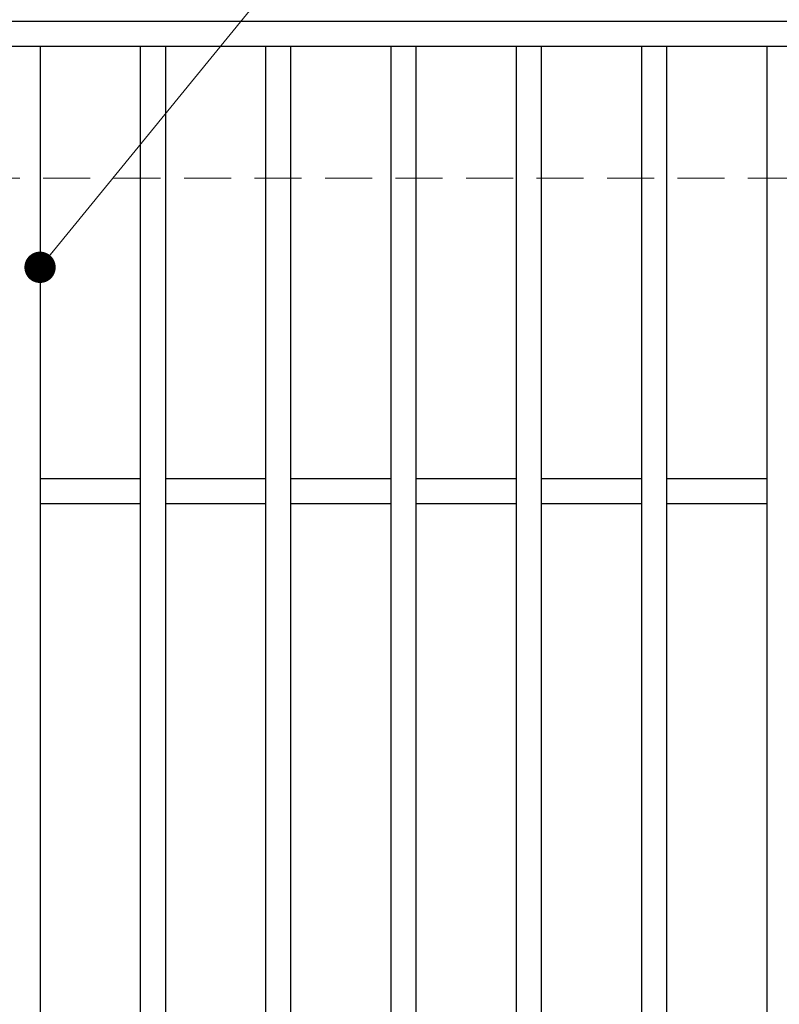
# Model space of a CAD drawing. Extents: x 0 to 2100, y 0 to 1485.
# Drawn here: x 416 to 537, y 1118 to 1275 of the extents above; entities that cross this region are included whole.
import ezdxf

# ---------------------------------------------------------------- set-up
doc = ezdxf.new("R2010")
doc.units = 0
doc.header["$LTSCALE"] = 15
doc.header["$MEASUREMENT"] = 0
doc.linetypes.add('DASHED', pattern=[0.75, 0.5, -0.25])
doc.layers.get('0').update_dxf_attribs({"color": 5, "linetype": 'CONTINUOUS'})
for name, color, linetype, lineweight in [('寸法注釈', 30, 'CONTINUOUS', 18), ('溝開口', 254, 'DASHED', 18), ('蓋', 5, 'CONTINUOUS', 25)]:
    doc.layers.add(name, color=color, linetype=linetype, lineweight=lineweight)
doc.styles.add('BIGFONT', font='romans.shx', dxfattribs={"width": 0.7336, "bigfont": 'extfont.shx'})
doc.styles.get("Standard").update_dxf_attribs({"font": 'ROMANS.SHX', "width": 0.8, "height": 12.5, "bigfont": 'EXTFONT.SHX'})
doc.dimstyles.get("Standard").update_dxf_attribs({"dimscale": 5, "dimtxt": 12.5, "dimasz": 2, "dimexe": 0.5, "dimexo": 0.5, "dimgap": 0.5, "dimtad": 3, "dimdec": 4, "dimdsep": 46, "dimtxsty": 'Standard', "dimblk1": 'OPEN', "dimblk2": 'OPEN', "dimsah": 1, "dimcen": 0, "dimclrd": 30, "dimclre": 30, "dimclrt": 256, "dimadec": 4, "dimazin": 2, "dimtfac": 1, "dimtdec": 4, "dimtmove": 0, "dimatfit": 3, "dimldrblk": 'OPEN', "dimfxl": 0, "dimtolj": 1, "dimlwd": -1, "dimlwe": -1, "dimarcsym": 0})

# ---------------------------------------------------------------- blocks, each defined once
blk = doc.blocks.new('_OPEN')
at = {"color": 0, "linetype": 'ByBlock'}
for p, q in [((-1, 0.167), (0, 0)), ((0, 0), (-1, -0.167)), ((0, 0), (-1, 0))]:
    blk.add_line(p, q, dxfattribs=at)

msp = doc.modelspace()

# ---------------------------------------------------------------- linework, layer by layer
at = {"layer": '溝開口'}
msp.add_line((284.55, 1249.98), (1254.55, 1249.98), dxfattribs=at)
at = {"layer": '蓋'}
for p, q in [((1254.55, 1274.98), (259.55, 1274.98)), ((1254.55, 1270.98), (259.55, 1270.98)), ((419.05, 1270.98), (419.05, 928.98)), ((435.05, 1270.98), (435.05, 928.98)), ((439.05, 1270.98), (439.05, 928.98)), ((455.05, 1270.98), (455.05, 928.98)), ((459.05, 1270.98), (459.05, 928.98)), ((475.05, 1270.98), (475.05, 928.98)), ((479.05, 1270.98), (479.05, 928.98)), ((495.05, 1270.98), (495.05, 928.98)), ((499.05, 1270.98), (499.05, 928.98)), ((515.05, 1270.98), (515.05, 928.98)), ((519.05, 1270.98), (519.05, 928.98)), ((535.05, 1270.98), (535.05, 928.98)), ((435.05, 1201.98), (419.05, 1201.98)), ((455.05, 1201.98), (439.05, 1201.98)), ((475.05, 1201.98), (459.05, 1201.98)), ((495.05, 1201.98), (479.05, 1201.98)), ((515.05, 1201.98), (499.05, 1201.98)), ((535.05, 1201.98), (519.05, 1201.98)), ((435.05, 1197.98), (419.05, 1197.98)), ((455.05, 1197.98), (439.05, 1197.98)), ((475.05, 1197.98), (459.05, 1197.98)), ((495.05, 1197.98), (479.05, 1197.98)), ((515.05, 1197.98), (499.05, 1197.98)), ((535.05, 1197.98), (519.05, 1197.98))]:
    msp.add_line(p, q, dxfattribs=at)

# ---------------------------------------------------------------- leaders
at = {"layer": '寸法注釈', "annotation_type": 0, "has_hookline": 1, "hookline_direction": 0, "text_width": 114.14}
for points in [[(263.55, 1248.36), (321.07, 1333.25), (326.07, 1333.25)], [(419.05, 1235.73), (498.63, 1333.25), (503.63, 1333.25)]]:
    msp.add_leader(points, dimstyle='Standard', override={"dimscale": 5, "dimtxt": 2.5, "dimasz": 1, "dimexe": 2, "dimexo": 1, "dimgap": 1, "dimtad": 3, "dimtih": 0, "dimtoh": 0, "dimdec": 1, "dimzin": 8, "dimtxsty": 'BIGFONT', "dimcen": -0.09, "dimclrd": 30, "dimclre": 30, "dimclrt": 7, "dimadec": 1, "dimtdec": 1, "dimtofl": 1, "dimldrblk": 'Dot', "dimtvp": 1, "dimtzin": 8}, dxfattribs=at)

doc.saveas('drawing.dxf')
